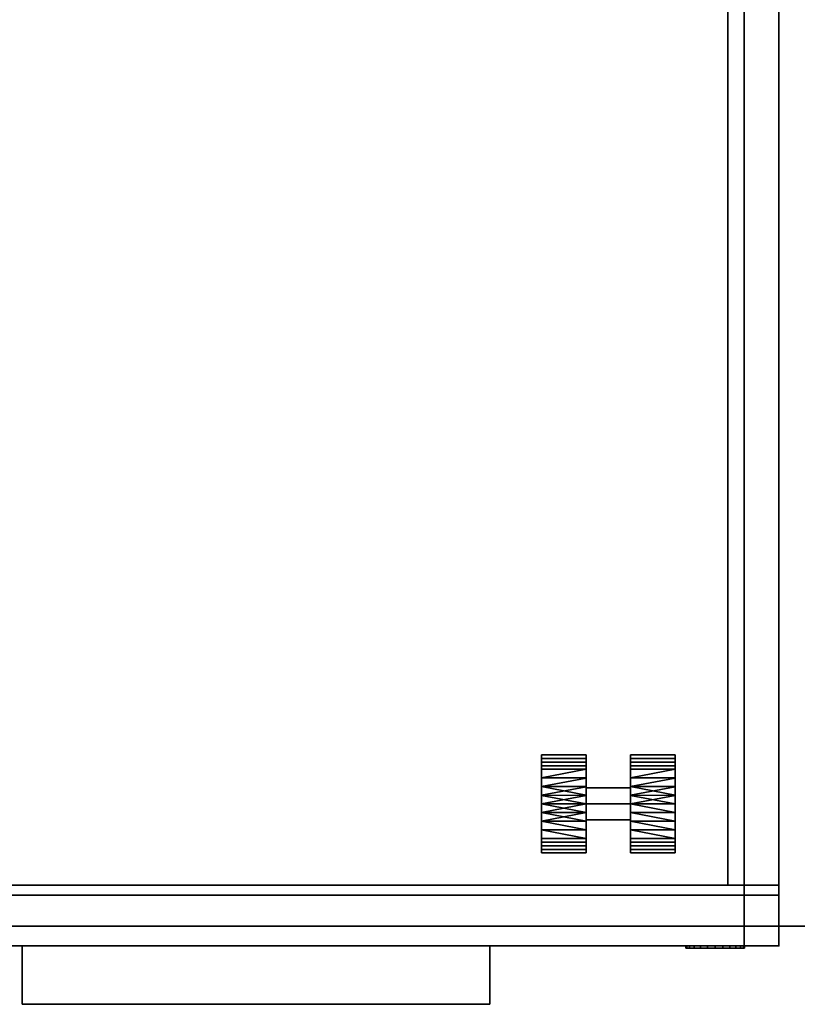
# Model space of a CAD drawing. Units: inches. Extents: x -72 to 72, y -29 to 30.
# Drawn here: x -66 to -54, y 0 to 15 of the extents above; entities that cross this region are included whole.
import ezdxf

# ---------------------------------------------------------------- set-up
doc = ezdxf.new("R2010")
doc.units = ezdxf.units.IN
doc.header["$LTSCALE"] = 12
doc.header["$MEASUREMENT"] = 0
for name, color, linetype in [('STORAGE', 4, 'Continuous'), ('STORAGE-CASTER', 4, 'Continuous'), ('STORAGE-CUSHION', 4, 'Continuous'), ('STORAGE-FRONTLAMINATE', 4, 'Continuous'), ('STORAGE-LOCK', 4, 'Continuous'), ('STORAGE-PULL', 4, 'Continuous'), ('STORAGE-TOPLAMINATE', 4, 'Continuous'), ('WKSURF-TOP', 6, 'Continuous'), ('WKSURF-TOPEDGE', 6, 'Continuous')]:
    doc.layers.add(name, color=color, linetype=linetype)

# ---------------------------------------------------------------- blocks, each defined once
blk = doc.blocks.new('IFKS10_3072LS_0T')
at = {"layer": 'WKSURF-TOP'}
for points in [[(71.94, -0.06, 28.56), (0.06, -0.06, 28.56), (0.06, -28.94, 28.56), (71.94, -28.94, 28.56)], [(71.94, -0.06, 27.395), (71.94, -28.94, 27.395), (0.06, -28.94, 27.395), (0.06, -0.06, 27.395)]]:
    blk.add_3dface(points, dxfattribs=at)
at = {"layer": 'WKSURF-TOPEDGE'}
blk.add_3dface([(0.06, -28.94, 27.395), (71.94, -28.94, 27.395), (71.94, -28.94, 28.56), (0.06, -28.94, 28.56)], dxfattribs=at)
blk = doc.blocks.new('2FM11K_18BFL03L_0T')
at = {"layer": 'STORAGE'}
blk.add_point((15.646, 0), dxfattribs=at)
for points in [[(0, 17.875, 20.099), (0, 0.908, 20.099), (15.646, 0.908, 20.099), (15.646, 17.875, 20.099)], [(15.646, 17.875, 1.034), (15.646, 0, 1.034), (0, 0, 1.034), (0, 17.875, 1.034)], [(15.646, 17.875, 2.534), (0, 17.875, 2.534), (0, 0, 2.534), (15.646, 0, 2.534)], [(0, 17.875, 20.234), (0, 0.908, 20.234), (15.646, 0.908, 20.234), (15.646, 17.875, 20.234)], [(0, 0.908, 20.099), (0, 17.875, 20.099), (15.646, 17.875, 20.099), (15.646, 0.908, 20.099)], [(15.646, 17.875, 20.099), (15.646, 0.908, 20.099), (15.646, 0.908, 2.534), (15.646, 17.875, 2.534)], [(15.646, 0, 1.034), (15.646, 17.875, 1.034), (15.646, 17.875, 2.534), (15.646, 0, 2.534)], [(15.646, 17.875, 20.234), (15.646, 0.908, 20.234), (15.646, 0.908, 20.099), (15.646, 17.875, 20.099)], [(14.886, 17.115, 19.339), (14.886, 0.908, 19.339), (0.76, 0.908, 19.339), (0.76, 17.115, 19.339)], [(14.886, 17.115, 2.534), (14.886, 0.908, 2.534), (14.886, 0.908, 19.339), (14.886, 17.115, 19.339)], [(0, 0.908, 20.234), (0, 0.908, 20.099), (15.646, 0.908, 20.099), (15.646, 0.908, 20.234)], [(15.646, 0, 2.534), (0, 0, 2.534), (0, 0, 1.034), (15.646, 0, 1.034)]]:
    blk.add_3dface(points, dxfattribs=at)
for points, invisible_edges in [([(15.646, 0.908, 2.534), (14.886, 0.908, 2.534), (14.886, 17.115, 2.534), (15.646, 17.875, 2.534)], 4), ([(0.76, 0.908, 19.339), (14.886, 0.908, 19.339), (15.646, 0.908, 20.099), (0, 0.908, 20.099)], 10), ([(14.886, 0.908, 19.339), (14.886, 0.908, 2.534), (15.646, 0.908, 2.534), (15.646, 0.908, 20.099)], 8)]:
    blk.add_3dface(points, dxfattribs=dict(at, invisible_edges=invisible_edges))
at = {"layer": 'STORAGE-CASTER'}
for points in [[(12.762, 2.859, 0.734), (12.095, 2.859, 0.734), (12.095, 2.806, 0.864), (12.762, 2.806, 0.864)], [(12.095, 2.859, 0.734), (12.762, 2.859, 0.734), (12.762, 2.806, 0.605), (12.095, 2.806, 0.605)], [(12.095, 2.125, 0.734), (12.095, 2.125, 1.469), (12.095, 2.644, 1.254), (12.095, 2.859, 0.734)], [(12.095, 2.644, 0.215), (12.095, 2.125), (12.095, 2.125, 0.734), (12.095, 2.859, 0.734)], [(12.095, 2.806, 0.605), (12.762, 2.806, 0.605), (12.762, 2.752, 0.475), (12.095, 2.752, 0.475)], [(12.762, 2.806, 0.864), (12.095, 2.806, 0.864), (12.095, 2.752, 0.994), (12.762, 2.752, 0.994)], [(12.762, 2.644, 1.254), (12.762, 2.125, 1.012), (12.762, 2.365, 0.873), (12.762, 2.859, 0.734)], [(12.762, 2.644, 0.215), (12.762, 2.859, 0.734), (12.762, 2.365, 0.596), (12.762, 2.125, 0.457)], [(12.762, 2.365, 0.873), (12.762, 2.365, 0.596), (12.762, 2.859, 0.734)], [(14.095, 2.859, 0.734), (13.428, 2.859, 0.734), (13.428, 2.806, 0.864), (14.095, 2.806, 0.864)], [(13.428, 2.859, 0.734), (14.095, 2.859, 0.734), (14.095, 2.806, 0.605), (13.428, 2.806, 0.605)], [(13.428, 2.365, 0.873), (13.428, 2.125, 1.012), (13.428, 2.644, 1.254), (13.428, 2.859, 0.734)], [(13.428, 2.365, 0.596), (13.428, 2.859, 0.734), (13.428, 2.644, 0.215), (13.428, 2.125, 0.457)], [(13.428, 2.859, 0.734), (13.428, 2.365, 0.596), (13.428, 2.365, 0.873)], [(13.428, 2.806, 0.605), (14.095, 2.806, 0.605), (14.095, 2.752, 0.475), (13.428, 2.752, 0.475)], [(14.095, 2.806, 0.864), (13.428, 2.806, 0.864), (13.428, 2.752, 0.994), (14.095, 2.752, 0.994)], [(14.095, 2.644, 1.254), (14.095, 2.125, 1.469), (14.095, 2.125, 0.734), (14.095, 2.859, 0.734)], [(14.095, 2.125, 0.734), (14.095, 2.125), (14.095, 2.644, 0.215), (14.095, 2.859, 0.734)], [(12.762, 2.752, 0.994), (12.095, 2.752, 0.994), (12.095, 2.698, 1.124), (12.762, 2.698, 1.124)], [(12.095, 2.752, 0.475), (12.762, 2.752, 0.475), (12.762, 2.698, 0.345), (12.095, 2.698, 0.345)], [(12.762, 2.698, 1.124), (12.095, 2.698, 1.124), (12.095, 2.644, 1.254), (12.762, 2.644, 1.254)], [(12.095, 2.698, 0.345), (12.762, 2.698, 0.345), (12.762, 2.644, 0.215), (12.095, 2.644, 0.215)], [(14.095, 2.752, 0.994), (13.428, 2.752, 0.994), (13.428, 2.698, 1.124), (14.095, 2.698, 1.124)], [(13.428, 2.752, 0.475), (14.095, 2.752, 0.475), (14.095, 2.698, 0.345), (13.428, 2.698, 0.345)], [(14.095, 2.698, 1.124), (13.428, 2.698, 1.124), (13.428, 2.644, 1.254), (14.095, 2.644, 1.254)], [(13.428, 2.698, 0.345), (14.095, 2.698, 0.345), (14.095, 2.644, 0.215), (13.428, 2.644, 0.215)], [(12.762, 2.644, 1.254), (12.095, 2.644, 1.254), (12.095, 2.514, 1.307)], [(12.762, 2.514, 0.161), (12.095, 2.514, 0.161), (12.095, 2.644, 0.215), (12.762, 2.644, 0.215)], [(12.762, 2.644, 1.254), (12.095, 2.514, 1.307), (12.762, 2.513, 1.308)], [(12.095, 2.514, 1.307), (12.095, 2.385, 1.361), (12.762, 2.513, 1.308)], [(12.095, 2.514, 0.161), (12.762, 2.514, 0.161), (12.762, 2.385, 0.108), (12.095, 2.385, 0.108)], [(12.095, 2.385, 1.361), (12.762, 2.382, 1.362), (12.762, 2.513, 1.308)], [(12.762, 2.644, 1.254), (12.762, 2.125, 1.469), (12.762, 2.125, 1.012)], [(12.762, 2.125), (12.762, 2.644, 0.215), (12.762, 2.125, 0.457)], [(14.095, 2.514, 0.161), (13.428, 2.514, 0.161), (13.428, 2.644, 0.215), (14.095, 2.644, 0.215)], [(14.095, 2.644, 1.254), (13.428, 2.644, 1.254), (13.428, 2.514, 1.307)], [(14.095, 2.644, 1.254), (13.428, 2.514, 1.307), (14.095, 2.513, 1.308)], [(13.428, 2.125, 1.012), (13.428, 2.125, 1.469), (13.428, 2.644, 1.254)], [(13.428, 2.125, 0.457), (13.428, 2.644, 0.215), (13.428, 2.125)], [(13.428, 2.514, 1.307), (13.428, 2.385, 1.361), (14.095, 2.513, 1.308)], [(13.428, 2.514, 0.161), (14.095, 2.514, 0.161), (14.095, 2.385, 0.108), (13.428, 2.385, 0.108)], [(13.428, 2.385, 1.361), (14.095, 2.382, 1.362), (14.095, 2.513, 1.308)], [(12.095, 2.385, 0.108), (12.762, 2.385, 0.108), (12.762, 2.255, 0.054)], [(12.095, 2.255, 1.415), (12.762, 2.382, 1.362), (12.095, 2.385, 1.361)], [(12.095, 2.385, 0.108), (12.762, 2.255, 0.054), (12.095, 2.253, 0.053)], [(12.762, 2.382, 1.362), (12.095, 2.255, 1.415), (12.762, 2.253, 1.416)], [(12.762, 2.125, 1.012), (13.428, 2.125, 1.012), (13.428, 2.365, 0.873), (12.762, 2.365, 0.873)], [(12.762, 2.365, 0.873), (13.428, 2.365, 0.873), (13.428, 2.365, 0.596), (12.762, 2.365, 0.596)], [(12.762, 2.365, 0.596), (13.428, 2.365, 0.596), (13.428, 2.125, 0.457), (12.762, 2.125, 0.457)], [(13.428, 2.385, 0.108), (14.095, 2.385, 0.108), (14.095, 2.255, 0.054)], [(13.428, 2.255, 1.415), (14.095, 2.382, 1.362), (13.428, 2.385, 1.361)], [(13.428, 2.385, 0.108), (14.095, 2.255, 0.054), (13.428, 2.253, 0.053)], [(14.095, 2.382, 1.362), (13.428, 2.255, 1.415), (14.095, 2.253, 1.416)], [(12.762, 2.255, 0.054), (12.762, 2.125), (12.095, 2.253, 0.053)], [(12.095, 2.125, 1.469), (12.762, 2.253, 1.416), (12.095, 2.255, 1.415)], [(12.095, 2.125, 1.469), (12.762, 2.125, 1.469), (12.762, 2.253, 1.416)], [(12.762, 2.125), (12.095, 2.125), (12.095, 2.253, 0.053)], [(13.428, 2.125, 1.469), (14.095, 2.253, 1.416), (13.428, 2.255, 1.415)], [(14.095, 2.255, 0.054), (14.095, 2.125), (13.428, 2.253, 0.053)], [(13.428, 2.125, 1.469), (14.095, 2.125, 1.469), (14.095, 2.253, 1.416)], [(14.095, 2.125), (13.428, 2.125), (13.428, 2.253, 0.053)], [(12.095, 2.125), (12.762, 2.125), (12.762, 1.996, 0.053)], [(12.095, 2.125), (12.762, 1.996, 0.053), (12.095, 1.995, 0.054)], [(12.762, 1.995, 1.415), (12.762, 2.125, 1.469), (12.095, 1.996, 1.416)], [(12.762, 2.125, 1.469), (12.095, 2.125, 1.469), (12.095, 1.996, 1.416)], [(12.095, 1.606, 1.254), (12.095, 2.125, 1.469), (12.095, 2.125, 0.734), (12.095, 1.391, 0.734)], [(12.095, 1.606, 0.215), (12.095, 1.391, 0.734), (12.095, 2.125, 0.734), (12.095, 2.125)], [(12.762, 2.125, 0.457), (13.428, 2.125, 0.457), (13.428, 1.885, 0.596), (12.762, 1.885, 0.596)], [(12.762, 1.885, 0.873), (13.428, 1.885, 0.873), (13.428, 2.125, 1.012), (12.762, 2.125, 1.012)], [(12.762, 2.125, 1.012), (12.762, 2.125, 1.469), (12.762, 1.606, 1.254), (12.762, 1.885, 0.873)], [(12.762, 1.606, 0.215), (12.762, 2.125), (12.762, 2.125, 0.457), (12.762, 1.885, 0.596)], [(13.428, 2.125), (14.095, 2.125), (14.095, 1.996, 0.053)], [(13.428, 2.125), (14.095, 1.996, 0.053), (13.428, 1.995, 0.054)], [(14.095, 1.996, 1.416), (14.095, 2.125, 1.469), (13.428, 2.125, 1.469)], [(14.095, 1.996, 1.416), (13.428, 2.125, 1.469), (13.428, 1.995, 1.415)], [(13.428, 2.125, 1.469), (13.428, 2.125, 1.012), (13.428, 1.606, 1.254)], [(13.428, 1.885, 0.873), (13.428, 1.391, 0.734), (13.428, 1.606, 1.254), (13.428, 2.125, 1.012)], [(13.428, 2.125, 0.457), (13.428, 2.125), (13.428, 1.606, 0.215), (13.428, 1.885, 0.596)], [(14.095, 2.125, 0.734), (14.095, 2.125, 1.469), (14.095, 1.606, 1.254), (14.095, 1.391, 0.734)], [(14.095, 2.125, 0.734), (14.095, 1.391, 0.734), (14.095, 1.606, 0.215), (14.095, 2.125)], [(12.762, 1.868, 0.106), (12.095, 1.995, 0.054), (12.762, 1.996, 0.053)], [(12.095, 1.865, 1.361), (12.762, 1.995, 1.415), (12.095, 1.996, 1.416)], [(12.095, 1.865, 1.361), (12.762, 1.865, 1.361), (12.762, 1.995, 1.415)], [(12.095, 1.995, 0.054), (12.762, 1.868, 0.106), (12.095, 1.865, 0.108)], [(14.095, 1.868, 0.106), (13.428, 1.995, 0.054), (14.095, 1.996, 0.053)], [(13.428, 1.995, 1.415), (14.095, 1.865, 1.361), (14.095, 1.996, 1.416)], [(13.428, 1.995, 1.415), (13.428, 1.865, 1.361), (14.095, 1.865, 1.361)], [(13.428, 1.995, 0.054), (14.095, 1.868, 0.106), (13.428, 1.865, 0.108)], [(12.095, 1.865, 0.108), (12.762, 1.868, 0.106), (12.762, 1.737, 0.161)], [(12.095, 1.735, 0.161), (12.095, 1.865, 0.108), (12.762, 1.737, 0.161)], [(12.095, 1.735, 1.307), (12.762, 1.735, 1.307), (12.762, 1.865, 1.361), (12.095, 1.865, 1.361)], [(12.762, 1.885, 0.596), (13.428, 1.885, 0.596), (13.428, 1.885, 0.873), (12.762, 1.885, 0.873)], [(12.762, 1.885, 0.873), (12.762, 1.606, 1.254), (12.762, 1.391, 0.734), (12.762, 1.885, 0.596)], [(12.762, 1.606, 0.215), (12.762, 1.885, 0.596), (12.762, 1.391, 0.734)], [(13.428, 1.885, 0.596), (13.428, 1.606, 0.215), (13.428, 1.391, 0.734), (13.428, 1.885, 0.873)], [(13.428, 1.865, 0.108), (14.095, 1.868, 0.106), (14.095, 1.737, 0.161)], [(13.428, 1.735, 0.161), (13.428, 1.865, 0.108), (14.095, 1.737, 0.161)], [(14.095, 1.735, 1.307), (14.095, 1.865, 1.361), (13.428, 1.865, 1.361), (13.428, 1.735, 1.307)], [(12.762, 1.606, 0.215), (12.095, 1.735, 0.161), (12.762, 1.737, 0.161)], [(12.762, 1.606, 0.215), (12.095, 1.606, 0.215), (12.095, 1.735, 0.161)], [(12.095, 1.606, 1.254), (12.762, 1.606, 1.254), (12.762, 1.735, 1.307), (12.095, 1.735, 1.307)], [(14.095, 1.606, 0.215), (13.428, 1.735, 0.161), (14.095, 1.737, 0.161)], [(14.095, 1.606, 1.254), (14.095, 1.735, 1.307), (13.428, 1.735, 1.307), (13.428, 1.606, 1.254)], [(14.095, 1.606, 0.215), (13.428, 1.606, 0.215), (13.428, 1.735, 0.161)], [(12.762, 1.552, 0.345), (12.095, 1.552, 0.345), (12.095, 1.606, 0.215), (12.762, 1.606, 0.215)], [(12.095, 1.552, 1.124), (12.762, 1.552, 1.124), (12.762, 1.606, 1.254), (12.095, 1.606, 1.254)], [(12.762, 1.498, 0.475), (12.095, 1.498, 0.475), (12.095, 1.552, 0.345), (12.762, 1.552, 0.345)], [(12.095, 1.498, 0.994), (12.762, 1.498, 0.994), (12.762, 1.552, 1.124), (12.095, 1.552, 1.124)], [(12.095, 1.444, 0.864), (12.762, 1.444, 0.864), (12.762, 1.498, 0.994), (12.095, 1.498, 0.994)], [(12.762, 1.444, 0.605), (12.095, 1.444, 0.605), (12.095, 1.498, 0.475), (12.762, 1.498, 0.475)], [(14.095, 1.552, 0.345), (13.428, 1.552, 0.345), (13.428, 1.606, 0.215), (14.095, 1.606, 0.215)], [(13.428, 1.552, 1.124), (14.095, 1.552, 1.124), (14.095, 1.606, 1.254), (13.428, 1.606, 1.254)], [(14.095, 1.498, 0.475), (13.428, 1.498, 0.475), (13.428, 1.552, 0.345), (14.095, 1.552, 0.345)], [(13.428, 1.498, 0.994), (14.095, 1.498, 0.994), (14.095, 1.552, 1.124), (13.428, 1.552, 1.124)], [(14.095, 1.444, 0.605), (13.428, 1.444, 0.605), (13.428, 1.498, 0.475), (14.095, 1.498, 0.475)], [(13.428, 1.444, 0.864), (14.095, 1.444, 0.864), (14.095, 1.498, 0.994), (13.428, 1.498, 0.994)], [(12.762, 1.391, 0.734), (12.095, 1.391, 0.734), (12.095, 1.444, 0.605), (12.762, 1.444, 0.605)], [(12.095, 1.391, 0.734), (12.762, 1.391, 0.734), (12.762, 1.444, 0.864), (12.095, 1.444, 0.864)], [(14.095, 1.391, 0.734), (13.428, 1.391, 0.734), (13.428, 1.444, 0.605), (14.095, 1.444, 0.605)], [(13.428, 1.391, 0.734), (14.095, 1.391, 0.734), (14.095, 1.444, 0.864), (13.428, 1.444, 0.864)]]:
    blk.add_3dface(points, dxfattribs=at)
at = {"layer": 'STORAGE-FRONTLAMINATE'}
for points in [[(15.646, 0.76, 20.099), (0, 0.76, 20.099), (0, 0, 20.099), (15.646, 0, 20.099)], [(0, 0.76, 20.099), (15.646, 0.76, 20.099), (15.646, 0.76, 14.349), (0, 0.76, 14.349)], [(15.646, 0.76, 14.349), (15.646, 0, 14.349), (0, 0, 14.349), (0, 0.76, 14.349)], [(15.646, 0.76, 14.224), (0, 0.76, 14.224), (0, 0, 14.224), (15.646, 0, 14.224)], [(15.646, 0.76, 14.224), (15.646, 0.76, 2.659), (0, 0.76, 2.659), (0, 0.76, 14.224)], [(0, 0.76, 2.659), (15.646, 0.76, 2.659), (15.646, 0, 2.659), (0, 0, 2.659)], [(15.646, 0.76, 2.659), (15.646, 0.76, 14.224), (15.646, 0, 14.224), (15.646, 0, 2.659)], [(15.646, 0.76, 14.349), (15.646, 0.76, 20.099), (15.646, 0, 20.099), (15.646, 0, 14.349)], [(15.646, 0, 20.099), (0, 0, 20.099), (0, 0, 14.349), (15.646, 0, 14.349)], [(15.646, 0, 14.224), (0, 0, 14.224), (0, 0, 2.659), (15.646, 0, 2.659)]]:
    blk.add_3dface(points, dxfattribs=at)
at = {"layer": 'STORAGE-LOCK'}
for points in [[(14.254, -0.036, 16.693), (14.268, -0.036, 16.807), (14.268, 0, 16.807), (14.254, 0, 16.693)], [(14.254, 0, 16.693), (14.268, 0, 16.579), (14.268, -0.036, 16.579), (14.254, -0.036, 16.693)], [(14.312, 0, 16.473), (14.268, 0, 16.579), (14.254, 0, 16.693), (14.474, 0, 16.312)], [(14.382, 0, 17.004), (14.474, 0, 16.312), (14.254, 0, 16.693), (14.312, 0, 16.913)], [(14.312, 0, 16.913), (14.254, 0, 16.693), (14.268, 0, 16.807)], [(14.254, -0.036, 16.693), (14.382, -0.036, 17.004), (14.312, -0.036, 16.913), (14.268, -0.036, 16.807)], [(14.254, -0.036, 16.693), (14.268, -0.036, 16.579), (14.312, -0.036, 16.473), (14.474, -0.036, 16.312)], [(14.474, -0.036, 16.312), (14.382, -0.036, 17.004), (14.254, -0.036, 16.693)], [(14.268, -0.036, 16.807), (14.312, -0.036, 16.913), (14.312, 0, 16.913), (14.268, 0, 16.807)], [(14.312, -0.036, 16.473), (14.268, -0.036, 16.579), (14.268, 0, 16.579), (14.312, 0, 16.473)], [(14.312, -0.036, 16.913), (14.382, -0.036, 17.004), (14.382, 0, 17.004), (14.312, 0, 16.913)], [(14.382, -0.036, 16.382), (14.312, -0.036, 16.473), (14.312, 0, 16.473), (14.382, 0, 16.382)], [(14.312, 0, 16.473), (14.474, 0, 16.312), (14.382, 0, 16.382)], [(14.474, -0.036, 16.312), (14.312, -0.036, 16.473), (14.382, -0.036, 16.382)], [(14.382, -0.036, 17.004), (14.474, -0.036, 17.074), (14.474, 0, 17.074), (14.382, 0, 17.004)], [(14.474, -0.036, 16.312), (14.382, -0.036, 16.382), (14.382, 0, 16.382), (14.474, 0, 16.312)], [(14.474, 0, 16.312), (14.382, 0, 17.004), (14.694, 0, 17.133), (15.005, 0, 17.004)], [(14.474, 0, 17.074), (14.58, 0, 17.118), (14.694, 0, 17.133), (14.382, 0, 17.004)], [(14.694, -0.036, 17.133), (14.58, -0.036, 17.118), (14.474, -0.036, 17.074), (14.382, -0.036, 17.004)], [(14.694, -0.036, 17.133), (14.382, -0.036, 17.004), (14.474, -0.036, 16.312), (15.005, -0.036, 17.004)], [(14.474, -0.036, 17.074), (14.58, -0.036, 17.118), (14.58, 0, 17.118), (14.474, 0, 17.074)], [(14.58, -0.036, 16.268), (14.474, -0.036, 16.312), (14.474, 0, 16.312), (14.58, 0, 16.268)], [(14.694, 0, 16.253), (14.58, 0, 16.268), (14.474, 0, 16.312), (15.075, 0, 16.473)], [(15.075, 0, 16.473), (14.474, 0, 16.312), (15.133, 0, 16.693), (15.119, 0, 16.579)], [(15.133, 0, 16.693), (14.474, 0, 16.312), (15.005, 0, 17.004)], [(15.133, -0.036, 16.693), (15.005, -0.036, 17.004), (14.474, -0.036, 16.312), (15.075, -0.036, 16.473)], [(14.474, -0.036, 16.312), (14.58, -0.036, 16.268), (14.694, -0.036, 16.253), (15.075, -0.036, 16.473)], [(14.694, 0, 17.133), (14.58, 0, 17.118), (14.58, -0.036, 17.118), (14.694, -0.036, 17.133)], [(14.694, -0.036, 16.253), (14.58, -0.036, 16.268), (14.58, 0, 16.268), (14.694, 0, 16.253)], [(14.694, -0.036, 17.133), (14.807, -0.036, 17.118), (14.807, 0, 17.118), (14.694, 0, 17.133)], [(14.694, 0, 16.253), (14.807, 0, 16.268), (14.807, -0.036, 16.268), (14.694, -0.036, 16.253)], [(15.075, 0, 16.473), (14.913, 0, 16.312), (14.807, 0, 16.268), (14.694, 0, 16.253)], [(14.807, 0, 17.118), (14.913, 0, 17.074), (15.005, 0, 17.004), (14.694, 0, 17.133)], [(15.005, -0.036, 17.004), (14.913, -0.036, 17.074), (14.807, -0.036, 17.118), (14.694, -0.036, 17.133)], [(14.807, -0.036, 16.268), (15.075, -0.036, 16.473), (14.694, -0.036, 16.253)], [(14.807, -0.036, 17.118), (14.913, -0.036, 17.074), (14.913, 0, 17.074), (14.807, 0, 17.118)], [(14.913, -0.036, 16.312), (14.807, -0.036, 16.268), (14.807, 0, 16.268), (14.913, 0, 16.312)], [(14.913, -0.036, 16.312), (15.005, -0.036, 16.382), (15.075, -0.036, 16.473), (14.807, -0.036, 16.268)], [(14.913, -0.036, 17.074), (15.005, -0.036, 17.004), (15.005, 0, 17.004), (14.913, 0, 17.074)], [(15.005, -0.036, 16.382), (14.913, -0.036, 16.312), (14.913, 0, 16.312), (15.005, 0, 16.382)], [(14.913, 0, 16.312), (15.075, 0, 16.473), (15.005, 0, 16.382)], [(15.005, -0.036, 17.004), (15.075, -0.036, 16.913), (15.075, 0, 16.913), (15.005, 0, 17.004)], [(15.075, -0.036, 16.473), (15.005, -0.036, 16.382), (15.005, 0, 16.382), (15.075, 0, 16.473)], [(15.075, 0, 16.913), (15.119, 0, 16.807), (15.133, 0, 16.693), (15.005, 0, 17.004)], [(15.133, -0.036, 16.693), (15.119, -0.036, 16.807), (15.075, -0.036, 16.913), (15.005, -0.036, 17.004)], [(15.075, -0.036, 16.913), (15.119, -0.036, 16.807), (15.119, 0, 16.807), (15.075, 0, 16.913)], [(15.119, -0.036, 16.579), (15.075, -0.036, 16.473), (15.075, 0, 16.473), (15.119, 0, 16.579)], [(15.119, -0.036, 16.579), (15.133, -0.036, 16.693), (15.075, -0.036, 16.473)], [(15.133, 0, 16.693), (15.119, 0, 16.807), (15.119, -0.036, 16.807), (15.133, -0.036, 16.693)], [(15.133, -0.036, 16.693), (15.119, -0.036, 16.579), (15.119, 0, 16.579), (15.133, 0, 16.693)]]:
    blk.add_3dface(points, dxfattribs=at)
at = {"layer": 'STORAGE-PULL'}
for points in [[(11.323, -0.875, 19.119), (4.323, -0.875, 19.119), (4.323, 0, 19.119), (11.323, 0, 19.119)], [(4.323, -0.875, 19.119), (4.323, -0.875, 19.494), (4.323, 0, 19.494), (4.323, 0, 19.119)], [(11.323, -0.875, 19.494), (11.323, 0, 19.494), (4.323, 0, 19.494), (4.323, -0.875, 19.494)], [(11.323, 0, 19.119), (4.323, 0, 19.119), (4.323, 0, 19.494), (11.323, 0, 19.494)], [(11.323, -0.875, 13.305), (4.323, -0.875, 13.305), (4.323, 0, 13.305), (11.323, 0, 13.305)], [(4.323, -0.875, 13.305), (4.323, -0.875, 13.68), (4.323, 0, 13.68), (4.323, 0, 13.305)], [(11.323, -0.875, 13.68), (11.323, 0, 13.68), (4.323, 0, 13.68), (4.323, -0.875, 13.68)], [(11.323, 0, 13.305), (4.323, 0, 13.305), (4.323, 0, 13.68), (11.323, 0, 13.68)], [(11.323, -0.875, 19.119), (11.323, 0, 19.119), (11.323, 0, 19.494), (11.323, -0.875, 19.494)], [(11.323, -0.875, 13.305), (11.323, 0, 13.305), (11.323, 0, 13.68), (11.323, -0.875, 13.68)], [(4.323, -0.875, 19.494), (4.323, -0.875, 19.119), (11.323, -0.875, 19.119), (11.323, -0.875, 19.494)], [(4.323, -0.875, 13.68), (4.323, -0.875, 13.305), (11.323, -0.875, 13.305), (11.323, -0.875, 13.68)]]:
    blk.add_3dface(points, dxfattribs=at)
at = {"layer": 'STORAGE-TOPLAMINATE'}
for points in [[(15.646, 0, 20.394), (0, 0, 20.394), (0, 17.875, 20.394), (15.646, 17.875, 20.394)], [(15.646, 0, 20.769), (15.646, 17.875, 20.769), (0, 17.875, 20.769), (0, 0, 20.769)], [(15.646, 0, 20.394), (15.646, 17.875, 20.394), (15.646, 17.875, 20.769), (15.646, 0, 20.769)], [(0, 0, 20.769), (0, 0, 20.394), (15.646, 0, 20.394), (15.646, 0, 20.769)]]:
    blk.add_3dface(points, dxfattribs=at)
blk = doc.blocks.new('2FM893_0118_0T')
at = {"layer": 'STORAGE-CUSHION'}
for points in [[(15.13, 17.97), (15.13, 0), (0, 0), (0, 17.97)], [(15.13, 0, 1), (15.13, 17.97, 1), (0, 17.97, 1), (0, 0, 1)], [(15.13, 0, 1), (15.13, 0), (15.13, 17.97), (15.13, 17.97, 1)], [(15.13, 0, 1), (0, 0, 1), (0, 0), (15.13, 0)]]:
    blk.add_3dface(points, dxfattribs=at)

msp = doc.modelspace()

# ---------------------------------------------------------------- block references
for name, p in [('IFKS10_3072LS_0T', (-72, 30.487)), ('2FM893_0118_0T', (-70.407, 1.253, 20.769)), ('2FM11K_18BFL03L_0T', (-70.407, 1.253))]:
    msp.add_blockref(name, p)

doc.saveas('drawing.dxf')
